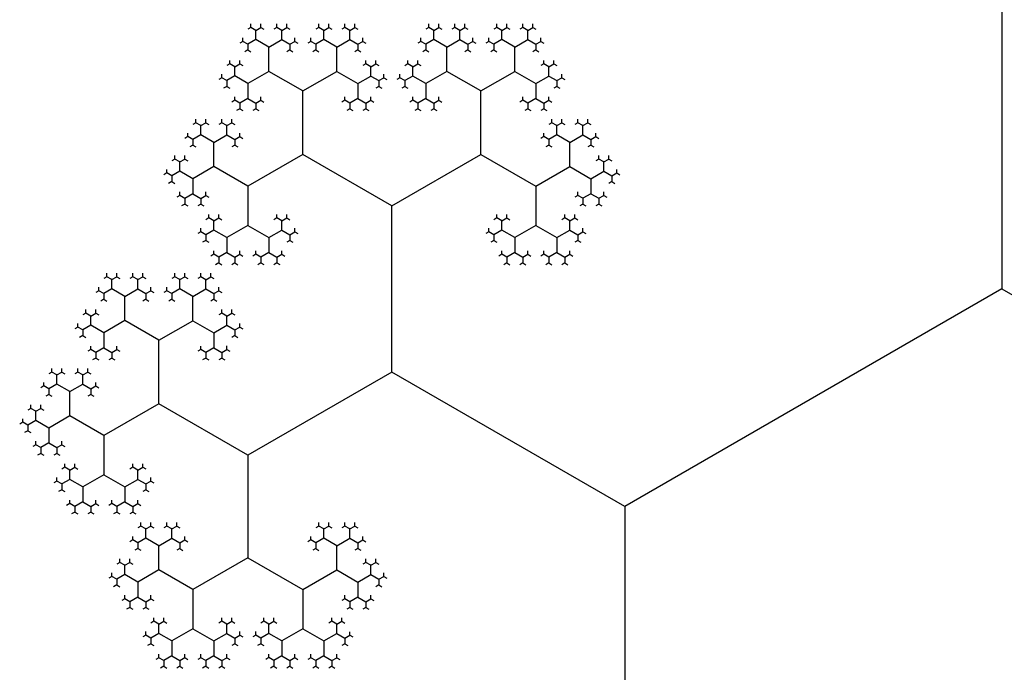
# Model space of a CAD drawing. Units: inches. Extents: x -2.53 to 2.53, y -2.27 to 2.12.
# Drawn here: x -2.06 to -1.73, y -0.75 to -0.53 of the extents above; entities that cross this region are included whole.
import ezdxf

# ---------------------------------------------------------------- set-up
doc = ezdxf.new("R2010")
doc.units = ezdxf.units.IN
doc.header["$MEASUREMENT"] = 0
doc.layers.add('layer1', color=7, linetype='Continuous')

# ---------------------------------------------------------------- blocks, each defined once
blk = doc.blocks.new('fractal_tree_1')
at = {"color": 0}
for p, q in [((0.36331, 2.11456), (0.36165, 2.11552)), ((0.36331, 2.11456), (0.36497, 2.11552)), ((0.37201, 2.11456), (0.37035, 2.11552)), ((0.37201, 2.11456), (0.37368, 2.11552)), ((0.3861, 2.11456), (0.38443, 2.11552)), ((0.3861, 2.11456), (0.38776, 2.11552)), ((0.3948, 2.11456), (0.39314, 2.11552)), ((0.3948, 2.11456), (0.39646, 2.11552)), ((0.42296, 2.11456), (0.4213, 2.11552)), ((0.42296, 2.11456), (0.42463, 2.11552)), ((0.43167, 2.11456), (0.43001, 2.11552)), ((0.43167, 2.11456), (0.43333, 2.11552)), ((0.44575, 2.11456), (0.44409, 2.11552)), ((0.44575, 2.11456), (0.44741, 2.11552)), ((0.45445, 2.11456), (0.45279, 2.11552)), ((0.45445, 2.11456), (0.45612, 2.11552)), ((0.36331, 2.11146), (0.36331, 2.11456)), ((0.37201, 2.11146), (0.37201, 2.11456)), ((0.3861, 2.11146), (0.3861, 2.11456)), ((0.3948, 2.11146), (0.3948, 2.11456)), ((0.42296, 2.11146), (0.42296, 2.11456)), ((0.43167, 2.11146), (0.43167, 2.11456)), ((0.44575, 2.11146), (0.44575, 2.11456)), ((0.45445, 2.11146), (0.45445, 2.11456)), ((0.36062, 2.1099), (0.35896, 2.11086)), ((0.36331, 2.11146), (0.36062, 2.1099)), ((0.36062, 2.1099), (0.36062, 2.10798)), ((0.36766, 2.10894), (0.36331, 2.11146)), ((0.36766, 2.10894), (0.37201, 2.11146)), ((0.36766, 2.10081), (0.36766, 2.10894)), ((0.37201, 2.11146), (0.3747, 2.1099)), ((0.3747, 2.1099), (0.37636, 2.11086)), ((0.3747, 2.1099), (0.3747, 2.10798)), ((0.38341, 2.1099), (0.38174, 2.11086)), ((0.3861, 2.11146), (0.38341, 2.1099)), ((0.38341, 2.1099), (0.38341, 2.10798)), ((0.39045, 2.10894), (0.3861, 2.11146)), ((0.39045, 2.10894), (0.3948, 2.11146)), ((0.39045, 2.10081), (0.39045, 2.10894)), ((0.3948, 2.11146), (0.39749, 2.1099)), ((0.39749, 2.1099), (0.39915, 2.11086)), ((0.39749, 2.1099), (0.39749, 2.10798)), ((0.42027, 2.1099), (0.41861, 2.11086)), ((0.42296, 2.11146), (0.42027, 2.1099)), ((0.42027, 2.1099), (0.42027, 2.10798)), ((0.42732, 2.10894), (0.42296, 2.11146)), ((0.42732, 2.10894), (0.43167, 2.11146)), ((0.42732, 2.10081), (0.42732, 2.10894)), ((0.43167, 2.11146), (0.43436, 2.1099)), ((0.43436, 2.1099), (0.43602, 2.11086)), ((0.43436, 2.1099), (0.43436, 2.10798)), ((0.44306, 2.1099), (0.4414, 2.11086)), ((0.44575, 2.11146), (0.44306, 2.1099)), ((0.44306, 2.1099), (0.44306, 2.10798)), ((0.4501, 2.10894), (0.44575, 2.11146)), ((0.4501, 2.10894), (0.45445, 2.11146)), ((0.4501, 2.10081), (0.4501, 2.10894)), ((0.45445, 2.11146), (0.45714, 2.1099)), ((0.45714, 2.1099), (0.45881, 2.11086)), ((0.45714, 2.1099), (0.45714, 2.10798)), ((0.35627, 2.10237), (0.35461, 2.10333)), ((0.35627, 2.10237), (0.35793, 2.10333)), ((0.35627, 2.09926), (0.35627, 2.10237)), ((0.40184, 2.10237), (0.40018, 2.10333)), ((0.40184, 2.10237), (0.4035, 2.10333)), ((0.40184, 2.09926), (0.40184, 2.10237)), ((0.41592, 2.10237), (0.41426, 2.10333)), ((0.41592, 2.10237), (0.41759, 2.10333)), ((0.41592, 2.09926), (0.41592, 2.10237)), ((0.4615, 2.10237), (0.45983, 2.10333)), ((0.4615, 2.10237), (0.46316, 2.10333)), ((0.4615, 2.09926), (0.4615, 2.10237)), ((0.35358, 2.09771), (0.35192, 2.09867)), ((0.35627, 2.09926), (0.35358, 2.09771)), ((0.36062, 2.09675), (0.35627, 2.09926)), ((0.36766, 2.10081), (0.36062, 2.09675)), ((0.37905, 2.09424), (0.36766, 2.10081)), ((0.37905, 2.09424), (0.39045, 2.10081)), ((0.39045, 2.10081), (0.39749, 2.09675)), ((0.39749, 2.09675), (0.40184, 2.09926)), ((0.40184, 2.09926), (0.40453, 2.09771)), ((0.40453, 2.09771), (0.40619, 2.09867)), ((0.41323, 2.09771), (0.41157, 2.09867)), ((0.41592, 2.09926), (0.41323, 2.09771)), ((0.42027, 2.09675), (0.41592, 2.09926)), ((0.42732, 2.10081), (0.42027, 2.09675)), ((0.43871, 2.09424), (0.42732, 2.10081)), ((0.43871, 2.09424), (0.4501, 2.10081)), ((0.4501, 2.10081), (0.45714, 2.09675)), ((0.45714, 2.09675), (0.4615, 2.09926)), ((0.4615, 2.09926), (0.46418, 2.09771)), ((0.46418, 2.09771), (0.46585, 2.09867)), ((0.35358, 2.09771), (0.35358, 2.09579)), ((0.36062, 2.09675), (0.36062, 2.09172)), ((0.39749, 2.09675), (0.39749, 2.09172)), ((0.40453, 2.09771), (0.40453, 2.09579)), ((0.41323, 2.09771), (0.41323, 2.09579)), ((0.42027, 2.09675), (0.42027, 2.09172)), ((0.45714, 2.09675), (0.45714, 2.09172)), ((0.46418, 2.09771), (0.46418, 2.09579)), ((0.37905, 2.07295), (0.37905, 2.09424)), ((0.43871, 2.07295), (0.43871, 2.09424)), ((0.35793, 2.09017), (0.35627, 2.09113)), ((0.36062, 2.09172), (0.35793, 2.09017)), ((0.35793, 2.09017), (0.35793, 2.08825)), ((0.36062, 2.09172), (0.36331, 2.09017)), ((0.36331, 2.09017), (0.36497, 2.09113)), ((0.36331, 2.09017), (0.36331, 2.08825)), ((0.3948, 2.09017), (0.39314, 2.09113)), ((0.39749, 2.09172), (0.3948, 2.09017)), ((0.3948, 2.09017), (0.3948, 2.08825)), ((0.39749, 2.09172), (0.40018, 2.09017)), ((0.40018, 2.09017), (0.40184, 2.09113)), ((0.40018, 2.09017), (0.40018, 2.08825)), ((0.41759, 2.09017), (0.41592, 2.09113)), ((0.42027, 2.09172), (0.41759, 2.09017)), ((0.41759, 2.09017), (0.41759, 2.08825)), ((0.42027, 2.09172), (0.42296, 2.09017)), ((0.42296, 2.09017), (0.42463, 2.09113)), ((0.42296, 2.09017), (0.42296, 2.08825)), ((0.45445, 2.09017), (0.45279, 2.09113)), ((0.45714, 2.09172), (0.45445, 2.09017)), ((0.45445, 2.09017), (0.45445, 2.08825)), ((0.45714, 2.09172), (0.45983, 2.09017)), ((0.45983, 2.09017), (0.4615, 2.09113)), ((0.45983, 2.09017), (0.45983, 2.08825)), ((0.34487, 2.08263), (0.34321, 2.08359)), ((0.34487, 2.08263), (0.34654, 2.08359)), ((0.34487, 2.07953), (0.34487, 2.08263)), ((0.35358, 2.08263), (0.35192, 2.08359)), ((0.35358, 2.08263), (0.35524, 2.08359)), ((0.35358, 2.07953), (0.35358, 2.08263)), ((0.46418, 2.08263), (0.46252, 2.08359)), ((0.46418, 2.08263), (0.46585, 2.08359)), ((0.46418, 2.07953), (0.46418, 2.08263)), ((0.47289, 2.08263), (0.47123, 2.08359)), ((0.47289, 2.08263), (0.47455, 2.08359)), ((0.47289, 2.07953), (0.47289, 2.08263)), ((0.34219, 2.07797), (0.34052, 2.07893)), ((0.34487, 2.07953), (0.34219, 2.07797)), ((0.34923, 2.07701), (0.34487, 2.07953)), ((0.34923, 2.07701), (0.35358, 2.07953)), ((0.35358, 2.07953), (0.35627, 2.07797)), ((0.35627, 2.07797), (0.35793, 2.07893)), ((0.4615, 2.07797), (0.45983, 2.07893)), ((0.46418, 2.07953), (0.4615, 2.07797)), ((0.46854, 2.07701), (0.46418, 2.07953)), ((0.46854, 2.07701), (0.47289, 2.07953)), ((0.47289, 2.07953), (0.47558, 2.07797)), ((0.47558, 2.07797), (0.47724, 2.07893)), ((0.34219, 2.07797), (0.34219, 2.07605)), ((0.34923, 2.06888), (0.34923, 2.07701)), ((0.35627, 2.07797), (0.35627, 2.07605)), ((0.4615, 2.07797), (0.4615, 2.07605)), ((0.46854, 2.06888), (0.46854, 2.07701)), ((0.47558, 2.07797), (0.47558, 2.07605)), ((0.37905, 2.07295), (0.36062, 2.06231)), ((0.40888, 2.05573), (0.37905, 2.07295)), ((0.40888, 2.05573), (0.43871, 2.07295)), ((0.43871, 2.07295), (0.45714, 2.06231)), ((0.33783, 2.07044), (0.33617, 2.0714)), ((0.33783, 2.07044), (0.3395, 2.0714)), ((0.33783, 2.06733), (0.33783, 2.07044)), ((0.34923, 2.06888), (0.34219, 2.06482)), ((0.36062, 2.06231), (0.34923, 2.06888)), ((0.45714, 2.06231), (0.46854, 2.06888)), ((0.46854, 2.06888), (0.47558, 2.06482)), ((0.47993, 2.07044), (0.47827, 2.0714)), ((0.47993, 2.07044), (0.48159, 2.0714)), ((0.47993, 2.06733), (0.47993, 2.07044)), ((0.33514, 2.06578), (0.33348, 2.06674)), ((0.33783, 2.06733), (0.33514, 2.06578)), ((0.33514, 2.06578), (0.33514, 2.06386)), ((0.34219, 2.06482), (0.33783, 2.06733)), ((0.47558, 2.06482), (0.47993, 2.06733)), ((0.47993, 2.06733), (0.48262, 2.06578)), ((0.48262, 2.06578), (0.48428, 2.06674)), ((0.48262, 2.06578), (0.48262, 2.06386)), ((0.34219, 2.06482), (0.34219, 2.05979)), ((0.36062, 2.06231), (0.36062, 2.04915)), ((0.45714, 2.06231), (0.45714, 2.04915)), ((0.47558, 2.06482), (0.47558, 2.05979)), ((0.3395, 2.05824), (0.33783, 2.0592)), ((0.34219, 2.05979), (0.3395, 2.05824)), ((0.34219, 2.05979), (0.34487, 2.05824)), ((0.34487, 2.05824), (0.34654, 2.0592)), ((0.47289, 2.05824), (0.47123, 2.0592)), ((0.47558, 2.05979), (0.47289, 2.05824)), ((0.47558, 2.05979), (0.47827, 2.05824)), ((0.47827, 2.05824), (0.47993, 2.0592)), ((0.3395, 2.05824), (0.3395, 2.05632)), ((0.34487, 2.05824), (0.34487, 2.05632)), ((0.40888, 2), (0.40888, 2.05573)), ((0.47289, 2.05824), (0.47289, 2.05632)), ((0.47827, 2.05824), (0.47827, 2.05632)), ((0.34923, 2.0507), (0.34756, 2.05166)), ((0.34923, 2.0507), (0.35089, 2.05166)), ((0.34923, 2.0476), (0.34923, 2.0507)), ((0.36062, 2.04915), (0.35358, 2.04508)), ((0.36062, 2.04915), (0.36766, 2.04508)), ((0.37201, 2.0507), (0.37035, 2.05166)), ((0.37201, 2.0507), (0.37368, 2.05166)), ((0.37201, 2.0476), (0.37201, 2.0507)), ((0.44575, 2.0507), (0.44409, 2.05166)), ((0.44575, 2.0507), (0.44741, 2.05166)), ((0.44575, 2.0476), (0.44575, 2.0507)), ((0.45714, 2.04915), (0.4501, 2.04508)), ((0.45714, 2.04915), (0.46418, 2.04508)), ((0.46854, 2.0507), (0.46687, 2.05166)), ((0.46854, 2.0507), (0.4702, 2.05166)), ((0.46854, 2.0476), (0.46854, 2.0507)), ((0.34654, 2.04604), (0.34487, 2.047)), ((0.34923, 2.0476), (0.34654, 2.04604)), ((0.34654, 2.04604), (0.34654, 2.04413)), ((0.35358, 2.04508), (0.34923, 2.0476)), ((0.36766, 2.04508), (0.37201, 2.0476)), ((0.37201, 2.0476), (0.3747, 2.04604)), ((0.3747, 2.04604), (0.37636, 2.047)), ((0.3747, 2.04604), (0.3747, 2.04413)), ((0.44306, 2.04604), (0.4414, 2.047)), ((0.44575, 2.0476), (0.44306, 2.04604)), ((0.44306, 2.04604), (0.44306, 2.04413)), ((0.4501, 2.04508), (0.44575, 2.0476)), ((0.46418, 2.04508), (0.46854, 2.0476)), ((0.46854, 2.0476), (0.47123, 2.04604)), ((0.47123, 2.04604), (0.47289, 2.047)), ((0.47123, 2.04604), (0.47123, 2.04413)), ((0.35358, 2.04508), (0.35358, 2.04006)), ((0.36766, 2.04508), (0.36766, 2.04006)), ((0.4501, 2.04508), (0.4501, 2.04006)), ((0.46418, 2.04508), (0.46418, 2.04006)), ((0.35089, 2.03851), (0.34923, 2.03947)), ((0.35358, 2.04006), (0.35089, 2.03851)), ((0.35358, 2.04006), (0.35627, 2.03851)), ((0.35627, 2.03851), (0.35793, 2.03947)), ((0.36497, 2.03851), (0.36331, 2.03947)), ((0.36766, 2.04006), (0.36497, 2.03851)), ((0.36766, 2.04006), (0.37035, 2.03851)), ((0.37035, 2.03851), (0.37201, 2.03947)), ((0.44741, 2.03851), (0.44575, 2.03947)), ((0.4501, 2.04006), (0.44741, 2.03851)), ((0.4501, 2.04006), (0.45279, 2.03851)), ((0.45279, 2.03851), (0.45445, 2.03947)), ((0.4615, 2.03851), (0.45983, 2.03947)), ((0.46418, 2.04006), (0.4615, 2.03851)), ((0.46418, 2.04006), (0.46687, 2.03851)), ((0.46687, 2.03851), (0.46854, 2.03947)), ((0.35089, 2.03851), (0.35089, 2.03659)), ((0.35627, 2.03851), (0.35627, 2.03659)), ((0.36497, 2.03851), (0.36497, 2.03659)), ((0.37035, 2.03851), (0.37035, 2.03659)), ((0.44741, 2.03851), (0.44741, 2.03659)), ((0.45279, 2.03851), (0.45279, 2.03659)), ((0.4615, 2.03851), (0.4615, 2.03659)), ((0.46687, 2.03851), (0.46687, 2.03659)), ((0.47123, 2.03097), (0.46956, 2.03193)), ((0.47123, 2.03097), (0.47289, 2.03193)), ((0.47123, 2.02786), (0.47123, 2.03097)), ((0.47993, 2.03097), (0.47827, 2.03193)), ((0.47993, 2.03097), (0.48159, 2.03193)), ((0.47993, 2.02786), (0.47993, 2.03097)), ((0.49401, 2.03097), (0.49235, 2.03193)), ((0.49401, 2.03097), (0.49567, 2.03193)), ((0.49401, 2.02786), (0.49401, 2.03097)), ((0.50272, 2.03097), (0.50105, 2.03193)), ((0.50272, 2.03097), (0.50438, 2.03193)), ((0.50272, 2.02786), (0.50272, 2.03097)), ((0.46854, 2.02631), (0.46687, 2.02727)), ((0.47123, 2.02786), (0.46854, 2.02631)), ((0.46854, 2.02631), (0.46854, 2.02439)), ((0.47558, 2.02535), (0.47123, 2.02786)), ((0.47558, 2.02535), (0.47993, 2.02786)), ((0.47993, 2.02786), (0.48262, 2.02631)), ((0.48262, 2.02631), (0.48428, 2.02727)), ((0.48262, 2.02631), (0.48262, 2.02439)), ((0.49132, 2.02631), (0.48966, 2.02727)), ((0.49401, 2.02786), (0.49132, 2.02631)), ((0.49132, 2.02631), (0.49132, 2.02439)), ((0.49836, 2.02535), (0.49401, 2.02786)), ((0.49836, 2.02535), (0.50272, 2.02786)), ((0.50272, 2.02786), (0.50541, 2.02631)), ((0.50541, 2.02631), (0.50707, 2.02727)), ((0.50541, 2.02631), (0.50541, 2.02439)), ((0.47558, 2.01722), (0.47558, 2.02535)), ((0.49836, 2.01722), (0.49836, 2.02535)), ((0.46418, 2.01877), (0.46252, 2.01973)), ((0.46418, 2.01877), (0.46585, 2.01973)), ((0.50976, 2.01877), (0.5081, 2.01973)), ((0.50976, 2.01877), (0.51142, 2.01973)), ((0.46418, 2.01567), (0.46418, 2.01877)), ((0.47558, 2.01722), (0.46854, 2.01316)), ((0.48697, 2.01064), (0.47558, 2.01722)), ((0.48697, 2.01064), (0.49836, 2.01722)), ((0.49836, 2.01722), (0.50541, 2.01316)), ((0.50976, 2.01567), (0.50976, 2.01877)), ((0.4615, 2.01412), (0.45983, 2.01507)), ((0.46418, 2.01567), (0.4615, 2.01412)), ((0.4615, 2.01412), (0.4615, 2.0122)), ((0.46854, 2.01316), (0.46418, 2.01567)), ((0.46854, 2.01316), (0.46854, 2.00813)), ((0.50541, 2.01316), (0.50976, 2.01567)), ((0.50541, 2.01316), (0.50541, 2.00813)), ((0.50976, 2.01567), (0.51245, 2.01412)), ((0.51245, 2.01412), (0.51411, 2.01507)), ((0.51245, 2.01412), (0.51245, 2.0122)), ((0.48697, 1.98936), (0.48697, 2.01064)), ((0.46585, 2.00658), (0.46418, 2.00754)), ((0.46854, 2.00813), (0.46585, 2.00658)), ((0.46585, 2.00658), (0.46585, 2.00466)), ((0.46854, 2.00813), (0.47123, 2.00658)), ((0.47123, 2.00658), (0.47289, 2.00754)), ((0.47123, 2.00658), (0.47123, 2.00466)), ((0.50272, 2.00658), (0.50105, 2.00754)), ((0.50541, 2.00813), (0.50272, 2.00658)), ((0.50272, 2.00658), (0.50272, 2.00466)), ((0.50541, 2.00813), (0.5081, 2.00658)), ((0.5081, 2.00658), (0.50976, 2.00754)), ((0.5081, 2.00658), (0.5081, 2.00466)), ((0.33079, 1.95492), (0.2527, 2)), ((0.33079, 1.95492), (0.40888, 2)), ((0.40888, 2), (0.45714, 1.97214)), ((0.51245, 1.99904), (0.51078, 2)), ((0.51245, 1.99904), (0.51411, 2)), ((0.52115, 1.99904), (0.51949, 2)), ((0.52115, 1.99904), (0.52281, 2)), ((0.51245, 1.99593), (0.51245, 1.99904)), ((0.52115, 1.99593), (0.52115, 1.99904)), ((0.50976, 1.99438), (0.5081, 1.99534)), ((0.51245, 1.99593), (0.50976, 1.99438)), ((0.50976, 1.99438), (0.50976, 1.99246)), ((0.5168, 1.99342), (0.51245, 1.99593)), ((0.5168, 1.99342), (0.52115, 1.99593)), ((0.5168, 1.98529), (0.5168, 1.99342)), ((0.52115, 1.99593), (0.52384, 1.99438)), ((0.52384, 1.99438), (0.5255, 1.99534)), ((0.52384, 1.99438), (0.52384, 1.99246)), ((0.45714, 1.97214), (0.48697, 1.98936)), ((0.48697, 1.98936), (0.50541, 1.97871)), ((0.52819, 1.98684), (0.52653, 1.9878)), ((0.52819, 1.98684), (0.52985, 1.9878)), ((0.52819, 1.98374), (0.52819, 1.98684)), ((0.50541, 1.97871), (0.5168, 1.98529)), ((0.5168, 1.98529), (0.52384, 1.98123)), ((0.52384, 1.98123), (0.52819, 1.98374)), ((0.52819, 1.98374), (0.53088, 1.98219)), ((0.53088, 1.98219), (0.53254, 1.98315)), ((0.52384, 1.98123), (0.52384, 1.9762)), ((0.53088, 1.98219), (0.53088, 1.98027)), ((0.50541, 1.97871), (0.50541, 1.96556)), ((0.52115, 1.97465), (0.51949, 1.97561)), ((0.52384, 1.9762), (0.52115, 1.97465)), ((0.52115, 1.97465), (0.52115, 1.97273)), ((0.52384, 1.9762), (0.52653, 1.97465)), ((0.52653, 1.97465), (0.52819, 1.97561)), ((0.52653, 1.97465), (0.52653, 1.97273)), ((0.45714, 1.97214), (0.45714, 1.93769)), ((0.49401, 1.96711), (0.49235, 1.96807)), ((0.49401, 1.96711), (0.49567, 1.96807)), ((0.49401, 1.96401), (0.49401, 1.96711)), ((0.5168, 1.96711), (0.51514, 1.96807)), ((0.5168, 1.96711), (0.51846, 1.96807)), ((0.5168, 1.96401), (0.5168, 1.96711)), ((0.49132, 1.96245), (0.48966, 1.96341)), ((0.49401, 1.96401), (0.49132, 1.96245)), ((0.49836, 1.96149), (0.49401, 1.96401)), ((0.50541, 1.96556), (0.49836, 1.96149)), ((0.50541, 1.96556), (0.51245, 1.96149)), ((0.51245, 1.96149), (0.5168, 1.96401)), ((0.5168, 1.96401), (0.51949, 1.96245)), ((0.51949, 1.96245), (0.52115, 1.96341)), ((0.49132, 1.96245), (0.49132, 1.96053)), ((0.49836, 1.96149), (0.49836, 1.95647)), ((0.51245, 1.96149), (0.51245, 1.95647)), ((0.51949, 1.96245), (0.51949, 1.96053)), ((0.33079, 1.80902), (0.33079, 1.95492)), ((0.49567, 1.95492), (0.49401, 1.95587)), ((0.49836, 1.95647), (0.49567, 1.95492)), ((0.49567, 1.95492), (0.49567, 1.953)), ((0.49836, 1.95647), (0.50105, 1.95492)), ((0.50105, 1.95492), (0.50272, 1.95587)), ((0.50105, 1.95492), (0.50105, 1.953)), ((0.50976, 1.95492), (0.5081, 1.95587)), ((0.51245, 1.95647), (0.50976, 1.95492)), ((0.50976, 1.95492), (0.50976, 1.953)), ((0.51245, 1.95647), (0.51514, 1.95492)), ((0.51514, 1.95492), (0.5168, 1.95587)), ((0.51514, 1.95492), (0.51514, 1.953)), ((0.42296, 1.94738), (0.4213, 1.94834)), ((0.42296, 1.94738), (0.42463, 1.94834)), ((0.42296, 1.94427), (0.42296, 1.94738)), ((0.43167, 1.94738), (0.43001, 1.94834)), ((0.43167, 1.94738), (0.43333, 1.94834)), ((0.43167, 1.94427), (0.43167, 1.94738)), ((0.48262, 1.94738), (0.48096, 1.94834)), ((0.48262, 1.94738), (0.48428, 1.94834)), ((0.48262, 1.94427), (0.48262, 1.94738)), ((0.49132, 1.94738), (0.48966, 1.94834)), ((0.49132, 1.94738), (0.49299, 1.94834)), ((0.49132, 1.94427), (0.49132, 1.94738)), ((0.42027, 1.94272), (0.41861, 1.94368)), ((0.42296, 1.94427), (0.42027, 1.94272)), ((0.42732, 1.94176), (0.42296, 1.94427)), ((0.42732, 1.94176), (0.43167, 1.94427)), ((0.43167, 1.94427), (0.43436, 1.94272)), ((0.43436, 1.94272), (0.43602, 1.94368)), ((0.47993, 1.94272), (0.47827, 1.94368)), ((0.48262, 1.94427), (0.47993, 1.94272)), ((0.48697, 1.94176), (0.48262, 1.94427)), ((0.48697, 1.94176), (0.49132, 1.94427)), ((0.49132, 1.94427), (0.49401, 1.94272)), ((0.49401, 1.94272), (0.49567, 1.94368)), ((0.42027, 1.94272), (0.42027, 1.9408)), ((0.42732, 1.93363), (0.42732, 1.94176)), ((0.43436, 1.94272), (0.43436, 1.9408)), ((0.47993, 1.94272), (0.47993, 1.9408)), ((0.48697, 1.93363), (0.48697, 1.94176)), ((0.49401, 1.94272), (0.49401, 1.9408)), ((0.45714, 1.93769), (0.43871, 1.92705)), ((0.45714, 1.93769), (0.47558, 1.92705)), ((0.41592, 1.93518), (0.41426, 1.93614)), ((0.41592, 1.93518), (0.41759, 1.93614)), ((0.41592, 1.93208), (0.41592, 1.93518)), ((0.42732, 1.93363), (0.42027, 1.92956)), ((0.43871, 1.92705), (0.42732, 1.93363)), ((0.47558, 1.92705), (0.48697, 1.93363)), ((0.48697, 1.93363), (0.49401, 1.92956)), ((0.49836, 1.93518), (0.4967, 1.93614)), ((0.49836, 1.93518), (0.50003, 1.93614)), ((0.49836, 1.93208), (0.49836, 1.93518)), ((0.41323, 1.93052), (0.41157, 1.93148)), ((0.41592, 1.93208), (0.41323, 1.93052)), ((0.41323, 1.93052), (0.41323, 1.9286)), ((0.42027, 1.92956), (0.41592, 1.93208)), ((0.49401, 1.92956), (0.49836, 1.93208)), ((0.49836, 1.93208), (0.50105, 1.93052)), ((0.50105, 1.93052), (0.50272, 1.93148)), ((0.50105, 1.93052), (0.50105, 1.9286)), ((0.42027, 1.92956), (0.42027, 1.92454)), ((0.43871, 1.92705), (0.43871, 1.9139)), ((0.47558, 1.92705), (0.47558, 1.9139)), ((0.49401, 1.92956), (0.49401, 1.92454)), ((0.41759, 1.92299), (0.41592, 1.92395)), ((0.42027, 1.92454), (0.41759, 1.92299)), ((0.42027, 1.92454), (0.42296, 1.92299)), ((0.42296, 1.92299), (0.42463, 1.92395)), ((0.49132, 1.92299), (0.48966, 1.92395)), ((0.49401, 1.92454), (0.49132, 1.92299)), ((0.49401, 1.92454), (0.4967, 1.92299)), ((0.4967, 1.92299), (0.49836, 1.92395)), ((0.41759, 1.92299), (0.41759, 1.92107)), ((0.42296, 1.92299), (0.42296, 1.92107)), ((0.49132, 1.92299), (0.49132, 1.92107)), ((0.4967, 1.92299), (0.4967, 1.92107)), ((0.42732, 1.91545), (0.42565, 1.91641)), ((0.42732, 1.91545), (0.42898, 1.91641)), ((0.42732, 1.91234), (0.42732, 1.91545)), ((0.43871, 1.9139), (0.43167, 1.90983)), ((0.43871, 1.9139), (0.44575, 1.90983)), ((0.4501, 1.91545), (0.44844, 1.91641)), ((0.4501, 1.91545), (0.45176, 1.91641)), ((0.4501, 1.91234), (0.4501, 1.91545)), ((0.46418, 1.91545), (0.46252, 1.91641)), ((0.46418, 1.91545), (0.46585, 1.91641)), ((0.46418, 1.91234), (0.46418, 1.91545)), ((0.47558, 1.9139), (0.46854, 1.90983)), ((0.47558, 1.9139), (0.48262, 1.90983)), ((0.48697, 1.91545), (0.48531, 1.91641)), ((0.48697, 1.91545), (0.48863, 1.91641)), ((0.48697, 1.91234), (0.48697, 1.91545)), ((0.42463, 1.91079), (0.42296, 1.91175)), ((0.42732, 1.91234), (0.42463, 1.91079)), ((0.42463, 1.91079), (0.42463, 1.90887)), ((0.43167, 1.90983), (0.42732, 1.91234)), ((0.44575, 1.90983), (0.4501, 1.91234)), ((0.4501, 1.91234), (0.45279, 1.91079)), ((0.45279, 1.91079), (0.45445, 1.91175)), ((0.45279, 1.91079), (0.45279, 1.90887)), ((0.4615, 1.91079), (0.45983, 1.91175)), ((0.46418, 1.91234), (0.4615, 1.91079)), ((0.4615, 1.91079), (0.4615, 1.90887)), ((0.46854, 1.90983), (0.46418, 1.91234)), ((0.48262, 1.90983), (0.48697, 1.91234)), ((0.48697, 1.91234), (0.48966, 1.91079)), ((0.48966, 1.91079), (0.49132, 1.91175)), ((0.48966, 1.91079), (0.48966, 1.90887)), ((0.43167, 1.90983), (0.43167, 1.90481)), ((0.44575, 1.90983), (0.44575, 1.90481)), ((0.46854, 1.90983), (0.46854, 1.90481)), ((0.48262, 1.90983), (0.48262, 1.90481)), ((0.42898, 1.90325), (0.42732, 1.90421)), ((0.43167, 1.90481), (0.42898, 1.90325)), ((0.43167, 1.90481), (0.43436, 1.90325)), ((0.43436, 1.90325), (0.43602, 1.90421)), ((0.44306, 1.90325), (0.4414, 1.90421)), ((0.44575, 1.90481), (0.44306, 1.90325)), ((0.44575, 1.90481), (0.44844, 1.90325)), ((0.44844, 1.90325), (0.4501, 1.90421)), ((0.46585, 1.90325), (0.46418, 1.90421)), ((0.46854, 1.90481), (0.46585, 1.90325)), ((0.46854, 1.90481), (0.47123, 1.90325)), ((0.47123, 1.90325), (0.47289, 1.90421)), ((0.47993, 1.90325), (0.47827, 1.90421)), ((0.48262, 1.90481), (0.47993, 1.90325)), ((0.48262, 1.90481), (0.48531, 1.90325)), ((0.48531, 1.90325), (0.48697, 1.90421)), ((0.42898, 1.90325), (0.42898, 1.90133)), ((0.43436, 1.90325), (0.43436, 1.90133)), ((0.44306, 1.90325), (0.44306, 1.90133)), ((0.44844, 1.90325), (0.44844, 1.90133)), ((0.46585, 1.90325), (0.46585, 1.90133)), ((0.47123, 1.90325), (0.47123, 1.90133)), ((0.47993, 1.90325), (0.47993, 1.90133)), ((0.48531, 1.90325), (0.48531, 1.90133)), ((0.33079, 1.80902), (0.20444, 1.73607)), ((0.53523, 1.69098), (0.33079, 1.80902))]:
    blk.add_line(p, q, dxfattribs=at)
at = {"layer": 'layer1', "color": 0}
for p, q in [((0.36165, 2.11552), (0.36062, 2.11493)), ((0.36165, 2.11552), (0.36165, 2.11671)), ((0.36497, 2.11552), (0.36497, 2.11671)), ((0.36497, 2.11552), (0.366, 2.11493)), ((0.37035, 2.11552), (0.36932, 2.11493)), ((0.37035, 2.11552), (0.37035, 2.11671)), ((0.37368, 2.11552), (0.37368, 2.11671)), ((0.37368, 2.11552), (0.3747, 2.11493)), ((0.38443, 2.11552), (0.38341, 2.11493)), ((0.38443, 2.11552), (0.38443, 2.11671)), ((0.38776, 2.11552), (0.38776, 2.11671)), ((0.38776, 2.11552), (0.38879, 2.11493)), ((0.39314, 2.11552), (0.39211, 2.11493)), ((0.39314, 2.11552), (0.39314, 2.11671)), ((0.39646, 2.11552), (0.39646, 2.11671)), ((0.39646, 2.11552), (0.39749, 2.11493)), ((0.4213, 2.11552), (0.42027, 2.11493)), ((0.4213, 2.11552), (0.4213, 2.11671)), ((0.42463, 2.11552), (0.42463, 2.11671)), ((0.42463, 2.11552), (0.42565, 2.11493)), ((0.43001, 2.11552), (0.42898, 2.11493)), ((0.43001, 2.11552), (0.43001, 2.11671)), ((0.43333, 2.11552), (0.43333, 2.11671)), ((0.43333, 2.11552), (0.43436, 2.11493)), ((0.44409, 2.11552), (0.44306, 2.11493)), ((0.44409, 2.11552), (0.44409, 2.11671)), ((0.44741, 2.11552), (0.44741, 2.11671)), ((0.44741, 2.11552), (0.44844, 2.11493)), ((0.45279, 2.11552), (0.45176, 2.11493)), ((0.45279, 2.11552), (0.45279, 2.11671)), ((0.45612, 2.11552), (0.45612, 2.11671)), ((0.45612, 2.11552), (0.45714, 2.11493)), ((0.35896, 2.11086), (0.35896, 2.11205)), ((0.37636, 2.11086), (0.37636, 2.11205)), ((0.38174, 2.11086), (0.38174, 2.11205)), ((0.39915, 2.11086), (0.39915, 2.11205)), ((0.41861, 2.11086), (0.41861, 2.11205)), ((0.43602, 2.11086), (0.43602, 2.11205)), ((0.4414, 2.11086), (0.4414, 2.11205)), ((0.45881, 2.11086), (0.45881, 2.11205)), ((0.35896, 2.11086), (0.35793, 2.11027)), ((0.37636, 2.11086), (0.37739, 2.11027)), ((0.38174, 2.11086), (0.38072, 2.11027)), ((0.39915, 2.11086), (0.40018, 2.11027)), ((0.41861, 2.11086), (0.41759, 2.11027)), ((0.43602, 2.11086), (0.43705, 2.11027)), ((0.4414, 2.11086), (0.44037, 2.11027)), ((0.45881, 2.11086), (0.45983, 2.11027)), ((0.36062, 2.10798), (0.35959, 2.10739)), ((0.36062, 2.10798), (0.36165, 2.10739)), ((0.3747, 2.10798), (0.37368, 2.10739)), ((0.3747, 2.10798), (0.37573, 2.10739)), ((0.38341, 2.10798), (0.38238, 2.10739)), ((0.38341, 2.10798), (0.38443, 2.10739)), ((0.39749, 2.10798), (0.39646, 2.10739)), ((0.39749, 2.10798), (0.39852, 2.10739)), ((0.42027, 2.10798), (0.41925, 2.10739)), ((0.42027, 2.10798), (0.4213, 2.10739)), ((0.43436, 2.10798), (0.43333, 2.10739)), ((0.43436, 2.10798), (0.43538, 2.10739)), ((0.44306, 2.10798), (0.44203, 2.10739)), ((0.44306, 2.10798), (0.44409, 2.10739)), ((0.45714, 2.10798), (0.45612, 2.10739)), ((0.45714, 2.10798), (0.45817, 2.10739)), ((0.35461, 2.10333), (0.35358, 2.10273)), ((0.35461, 2.10333), (0.35461, 2.10451)), ((0.35793, 2.10333), (0.35793, 2.10451)), ((0.35793, 2.10333), (0.35896, 2.10273)), ((0.40018, 2.10333), (0.39915, 2.10273)), ((0.40018, 2.10333), (0.40018, 2.10451)), ((0.4035, 2.10333), (0.4035, 2.10451)), ((0.4035, 2.10333), (0.40453, 2.10273)), ((0.41426, 2.10333), (0.41323, 2.10273)), ((0.41426, 2.10333), (0.41426, 2.10451)), ((0.41759, 2.10333), (0.41759, 2.10451)), ((0.41759, 2.10333), (0.41861, 2.10273)), ((0.45983, 2.10333), (0.45881, 2.10273)), ((0.45983, 2.10333), (0.45983, 2.10451)), ((0.46316, 2.10333), (0.46316, 2.10451)), ((0.46316, 2.10333), (0.46418, 2.10273)), ((0.35192, 2.09867), (0.35089, 2.09807)), ((0.35192, 2.09867), (0.35192, 2.09985)), ((0.40619, 2.09867), (0.40619, 2.09985)), ((0.40619, 2.09867), (0.40722, 2.09807)), ((0.41157, 2.09867), (0.41054, 2.09807)), ((0.41157, 2.09867), (0.41157, 2.09985)), ((0.46585, 2.09867), (0.46585, 2.09985)), ((0.46585, 2.09867), (0.46687, 2.09807)), ((0.35358, 2.09579), (0.35255, 2.09519)), ((0.35358, 2.09579), (0.35461, 2.09519)), ((0.40453, 2.09579), (0.4035, 2.09519)), ((0.40453, 2.09579), (0.40556, 2.09519)), ((0.41323, 2.09579), (0.41221, 2.09519)), ((0.41323, 2.09579), (0.41426, 2.09519)), ((0.46418, 2.09579), (0.46316, 2.09519)), ((0.46418, 2.09579), (0.46521, 2.09519)), ((0.35627, 2.09113), (0.35627, 2.09232)), ((0.36497, 2.09113), (0.36497, 2.09232)), ((0.39314, 2.09113), (0.39314, 2.09232)), ((0.40184, 2.09113), (0.40184, 2.09232)), ((0.41592, 2.09113), (0.41592, 2.09232)), ((0.42463, 2.09113), (0.42463, 2.09232)), ((0.45279, 2.09113), (0.45279, 2.09232)), ((0.4615, 2.09113), (0.4615, 2.09232)), ((0.35627, 2.09113), (0.35524, 2.09054)), ((0.36497, 2.09113), (0.366, 2.09054)), ((0.39314, 2.09113), (0.39211, 2.09054)), ((0.40184, 2.09113), (0.40287, 2.09054)), ((0.41592, 2.09113), (0.4149, 2.09054)), ((0.42463, 2.09113), (0.42565, 2.09054)), ((0.45279, 2.09113), (0.45176, 2.09054)), ((0.4615, 2.09113), (0.46252, 2.09054)), ((0.35793, 2.08825), (0.3569, 2.08766)), ((0.35793, 2.08825), (0.35896, 2.08766)), ((0.36331, 2.08825), (0.36228, 2.08766)), ((0.36331, 2.08825), (0.36434, 2.08766)), ((0.3948, 2.08825), (0.39377, 2.08766)), ((0.3948, 2.08825), (0.39583, 2.08766)), ((0.40018, 2.08825), (0.39915, 2.08766)), ((0.40018, 2.08825), (0.40121, 2.08766)), ((0.41759, 2.08825), (0.41656, 2.08766)), ((0.41759, 2.08825), (0.41861, 2.08766)), ((0.42296, 2.08825), (0.42194, 2.08766)), ((0.42296, 2.08825), (0.42399, 2.08766)), ((0.45445, 2.08825), (0.45343, 2.08766)), ((0.45445, 2.08825), (0.45548, 2.08766)), ((0.45983, 2.08825), (0.45881, 2.08766)), ((0.45983, 2.08825), (0.46086, 2.08766)), ((0.34321, 2.08359), (0.34219, 2.083)), ((0.34321, 2.08359), (0.34321, 2.08478)), ((0.34654, 2.08359), (0.34654, 2.08478)), ((0.34654, 2.08359), (0.34756, 2.083)), ((0.35192, 2.08359), (0.35089, 2.083)), ((0.35192, 2.08359), (0.35192, 2.08478)), ((0.35524, 2.08359), (0.35524, 2.08478)), ((0.35524, 2.08359), (0.35627, 2.083)), ((0.46252, 2.08359), (0.4615, 2.083)), ((0.46252, 2.08359), (0.46252, 2.08478)), ((0.46585, 2.08359), (0.46585, 2.08478)), ((0.46585, 2.08359), (0.46687, 2.083)), ((0.47123, 2.08359), (0.4702, 2.083)), ((0.47123, 2.08359), (0.47123, 2.08478)), ((0.47455, 2.08359), (0.47455, 2.08478)), ((0.47455, 2.08359), (0.47558, 2.083)), ((0.34052, 2.07893), (0.3395, 2.07834)), ((0.34052, 2.07893), (0.34052, 2.08012)), ((0.35793, 2.07893), (0.35793, 2.08012)), ((0.35793, 2.07893), (0.35896, 2.07834)), ((0.45983, 2.07893), (0.45881, 2.07834)), ((0.45983, 2.07893), (0.45983, 2.08012)), ((0.47724, 2.07893), (0.47724, 2.08012)), ((0.47724, 2.07893), (0.47827, 2.07834)), ((0.34219, 2.07605), (0.34116, 2.07546)), ((0.34219, 2.07605), (0.34321, 2.07546)), ((0.35627, 2.07605), (0.35524, 2.07546)), ((0.35627, 2.07605), (0.3573, 2.07546)), ((0.4615, 2.07605), (0.46047, 2.07546)), ((0.4615, 2.07605), (0.46252, 2.07546)), ((0.47558, 2.07605), (0.47455, 2.07546)), ((0.47558, 2.07605), (0.47661, 2.07546)), ((0.33617, 2.0714), (0.33617, 2.07258)), ((0.3395, 2.0714), (0.3395, 2.07258)), ((0.47827, 2.0714), (0.47827, 2.07258)), ((0.48159, 2.0714), (0.48159, 2.07258)), ((0.33617, 2.0714), (0.33514, 2.0708)), ((0.3395, 2.0714), (0.34052, 2.0708)), ((0.47827, 2.0714), (0.47724, 2.0708)), ((0.48159, 2.0714), (0.48262, 2.0708)), ((0.33348, 2.06674), (0.33245, 2.06614)), ((0.33348, 2.06674), (0.33348, 2.06792)), ((0.48428, 2.06674), (0.48428, 2.06792)), ((0.48428, 2.06674), (0.48531, 2.06614)), ((0.33514, 2.06386), (0.33412, 2.06327)), ((0.33514, 2.06386), (0.33617, 2.06327)), ((0.48262, 2.06386), (0.48159, 2.06327)), ((0.48262, 2.06386), (0.48365, 2.06327)), ((0.33783, 2.0592), (0.33681, 2.05861)), ((0.33783, 2.0592), (0.33783, 2.06039)), ((0.34654, 2.0592), (0.34654, 2.06039)), ((0.34654, 2.0592), (0.34756, 2.05861)), ((0.47123, 2.0592), (0.4702, 2.05861)), ((0.47123, 2.0592), (0.47123, 2.06039)), ((0.47993, 2.0592), (0.47993, 2.06039)), ((0.47993, 2.0592), (0.48096, 2.05861)), ((0.3395, 2.05632), (0.33847, 2.05573)), ((0.3395, 2.05632), (0.34052, 2.05573)), ((0.34487, 2.05632), (0.34385, 2.05573)), ((0.34487, 2.05632), (0.3459, 2.05573)), ((0.47289, 2.05632), (0.47186, 2.05573)), ((0.47289, 2.05632), (0.47392, 2.05573)), ((0.47827, 2.05632), (0.47724, 2.05573)), ((0.47827, 2.05632), (0.47929, 2.05573)), ((0.34756, 2.05166), (0.34756, 2.05285)), ((0.35089, 2.05166), (0.35089, 2.05285)), ((0.37035, 2.05166), (0.37035, 2.05285)), ((0.37368, 2.05166), (0.37368, 2.05285)), ((0.44409, 2.05166), (0.44409, 2.05285)), ((0.44741, 2.05166), (0.44741, 2.05285)), ((0.46687, 2.05166), (0.46687, 2.05285)), ((0.4702, 2.05166), (0.4702, 2.05285)), ((0.34756, 2.05166), (0.34654, 2.05107)), ((0.35089, 2.05166), (0.35192, 2.05107)), ((0.37035, 2.05166), (0.36932, 2.05107)), ((0.37368, 2.05166), (0.3747, 2.05107)), ((0.44409, 2.05166), (0.44306, 2.05107)), ((0.44741, 2.05166), (0.44844, 2.05107)), ((0.46687, 2.05166), (0.46585, 2.05107)), ((0.4702, 2.05166), (0.47123, 2.05107)), ((0.34487, 2.047), (0.34385, 2.04641)), ((0.34487, 2.047), (0.34487, 2.04819)), ((0.37636, 2.047), (0.37636, 2.04819)), ((0.37636, 2.047), (0.37739, 2.04641)), ((0.4414, 2.047), (0.44037, 2.04641)), ((0.4414, 2.047), (0.4414, 2.04819)), ((0.47289, 2.047), (0.47289, 2.04819)), ((0.47289, 2.047), (0.47392, 2.04641)), ((0.34654, 2.04413), (0.34551, 2.04353)), ((0.34654, 2.04413), (0.34756, 2.04353)), ((0.3747, 2.04413), (0.37368, 2.04353)), ((0.3747, 2.04413), (0.37573, 2.04353)), ((0.44306, 2.04413), (0.44203, 2.04353)), ((0.44306, 2.04413), (0.44409, 2.04353)), ((0.47123, 2.04413), (0.4702, 2.04353)), ((0.47123, 2.04413), (0.47225, 2.04353)), ((0.34923, 2.03947), (0.3482, 2.03887)), ((0.34923, 2.03947), (0.34923, 2.04065)), ((0.35793, 2.03947), (0.35793, 2.04065)), ((0.35793, 2.03947), (0.35896, 2.03887)), ((0.36331, 2.03947), (0.36228, 2.03887)), ((0.36331, 2.03947), (0.36331, 2.04065)), ((0.37201, 2.03947), (0.37201, 2.04065)), ((0.37201, 2.03947), (0.37304, 2.03887)), ((0.44575, 2.03947), (0.44472, 2.03887)), ((0.44575, 2.03947), (0.44575, 2.04065)), ((0.45445, 2.03947), (0.45445, 2.04065)), ((0.45445, 2.03947), (0.45548, 2.03887)), ((0.45983, 2.03947), (0.45881, 2.03887)), ((0.45983, 2.03947), (0.45983, 2.04065)), ((0.46854, 2.03947), (0.46854, 2.04065)), ((0.46854, 2.03947), (0.46956, 2.03887)), ((0.35089, 2.03659), (0.34986, 2.03599)), ((0.35089, 2.03659), (0.35192, 2.03599)), ((0.35627, 2.03659), (0.35524, 2.03599)), ((0.35627, 2.03659), (0.3573, 2.03599)), ((0.36497, 2.03659), (0.36394, 2.03599)), ((0.36497, 2.03659), (0.366, 2.03599)), ((0.37035, 2.03659), (0.36932, 2.03599)), ((0.37035, 2.03659), (0.37138, 2.03599)), ((0.44741, 2.03659), (0.44639, 2.03599)), ((0.44741, 2.03659), (0.44844, 2.03599)), ((0.45279, 2.03659), (0.45176, 2.03599)), ((0.45279, 2.03659), (0.45382, 2.03599)), ((0.4615, 2.03659), (0.46047, 2.03599)), ((0.4615, 2.03659), (0.46252, 2.03599)), ((0.46687, 2.03659), (0.46585, 2.03599)), ((0.46687, 2.03659), (0.4679, 2.03599)), ((0.46956, 2.03193), (0.46956, 2.03312)), ((0.47289, 2.03193), (0.47289, 2.03312)), ((0.47827, 2.03193), (0.47827, 2.03312)), ((0.48159, 2.03193), (0.48159, 2.03312)), ((0.49235, 2.03193), (0.49235, 2.03312)), ((0.49567, 2.03193), (0.49567, 2.03312)), ((0.50105, 2.03193), (0.50105, 2.03312)), ((0.50438, 2.03193), (0.50438, 2.03312)), ((0.46956, 2.03193), (0.46854, 2.03134)), ((0.47289, 2.03193), (0.47392, 2.03134)), ((0.47827, 2.03193), (0.47724, 2.03134)), ((0.48159, 2.03193), (0.48262, 2.03134)), ((0.49235, 2.03193), (0.49132, 2.03134)), ((0.49567, 2.03193), (0.4967, 2.03134)), ((0.50105, 2.03193), (0.50003, 2.03134)), ((0.50438, 2.03193), (0.50541, 2.03134)), ((0.46687, 2.02727), (0.46585, 2.02668)), ((0.46687, 2.02727), (0.46687, 2.02846)), ((0.48428, 2.02727), (0.48428, 2.02846)), ((0.48428, 2.02727), (0.48531, 2.02668)), ((0.48966, 2.02727), (0.48863, 2.02668)), ((0.48966, 2.02727), (0.48966, 2.02846)), ((0.50707, 2.02727), (0.50707, 2.02846)), ((0.50707, 2.02727), (0.5081, 2.02668)), ((0.46854, 2.02439), (0.46751, 2.0238)), ((0.46854, 2.02439), (0.46956, 2.0238)), ((0.48262, 2.02439), (0.48159, 2.0238)), ((0.48262, 2.02439), (0.48365, 2.0238)), ((0.49132, 2.02439), (0.4903, 2.0238)), ((0.49132, 2.02439), (0.49235, 2.0238)), ((0.50541, 2.02439), (0.50438, 2.0238)), ((0.50541, 2.02439), (0.50643, 2.0238)), ((0.46252, 2.01973), (0.4615, 2.01914)), ((0.46252, 2.01973), (0.46252, 2.02092)), ((0.46585, 2.01973), (0.46585, 2.02092)), ((0.46585, 2.01973), (0.46687, 2.01914)), ((0.5081, 2.01973), (0.50707, 2.01914)), ((0.5081, 2.01973), (0.5081, 2.02092)), ((0.51142, 2.01973), (0.51142, 2.02092)), ((0.51142, 2.01973), (0.51245, 2.01914)), ((0.45983, 2.01507), (0.45983, 2.01626)), ((0.51411, 2.01507), (0.51411, 2.01626)), ((0.45983, 2.01507), (0.45881, 2.01448)), ((0.51411, 2.01507), (0.51514, 2.01448)), ((0.4615, 2.0122), (0.46047, 2.0116)), ((0.4615, 2.0122), (0.46252, 2.0116)), ((0.51245, 2.0122), (0.51142, 2.0116)), ((0.51245, 2.0122), (0.51347, 2.0116)), ((0.46418, 2.00754), (0.46316, 2.00694)), ((0.46418, 2.00754), (0.46418, 2.00872)), ((0.47289, 2.00754), (0.47289, 2.00872)), ((0.47289, 2.00754), (0.47392, 2.00694)), ((0.50105, 2.00754), (0.50003, 2.00694)), ((0.50105, 2.00754), (0.50105, 2.00872)), ((0.50976, 2.00754), (0.50976, 2.00872)), ((0.50976, 2.00754), (0.51078, 2.00694)), ((0.46585, 2.00466), (0.46482, 2.00407)), ((0.46585, 2.00466), (0.46687, 2.00407)), ((0.47123, 2.00466), (0.4702, 2.00407)), ((0.47123, 2.00466), (0.47225, 2.00407)), ((0.50272, 2.00466), (0.50169, 2.00407)), ((0.50272, 2.00466), (0.50374, 2.00407)), ((0.5081, 2.00466), (0.50707, 2.00407)), ((0.5081, 2.00466), (0.50912, 2.00407)), ((0.51078, 2), (0.50976, 1.99941)), ((0.51078, 2), (0.51078, 2.00119)), ((0.51411, 2), (0.51411, 2.00119)), ((0.51411, 2), (0.51514, 1.99941)), ((0.51949, 2), (0.51846, 1.99941)), ((0.51949, 2), (0.51949, 2.00119)), ((0.52281, 2), (0.52281, 2.00119)), ((0.52281, 2), (0.52384, 1.99941)), ((0.5081, 1.99534), (0.5081, 1.99653)), ((0.5255, 1.99534), (0.5255, 1.99653)), ((0.5081, 1.99534), (0.50707, 1.99475)), ((0.5255, 1.99534), (0.52653, 1.99475)), ((0.50976, 1.99246), (0.50873, 1.99187)), ((0.50976, 1.99246), (0.51078, 1.99187)), ((0.52384, 1.99246), (0.52281, 1.99187)), ((0.52384, 1.99246), (0.52487, 1.99187)), ((0.52653, 1.9878), (0.5255, 1.98721)), ((0.52653, 1.9878), (0.52653, 1.98899)), ((0.52985, 1.9878), (0.52985, 1.98899)), ((0.52985, 1.9878), (0.53088, 1.98721)), ((0.53254, 1.98315), (0.53254, 1.98433)), ((0.53254, 1.98315), (0.53357, 1.98255)), ((0.53088, 1.98027), (0.52985, 1.97967)), ((0.53088, 1.98027), (0.53191, 1.97967)), ((0.51949, 1.97561), (0.51949, 1.97679)), ((0.52819, 1.97561), (0.52819, 1.97679)), ((0.51949, 1.97561), (0.51846, 1.97502)), ((0.52819, 1.97561), (0.52922, 1.97502)), ((0.52115, 1.97273), (0.52012, 1.97214)), ((0.52115, 1.97273), (0.52218, 1.97214)), ((0.52653, 1.97273), (0.5255, 1.97214)), ((0.52653, 1.97273), (0.52756, 1.97214)), ((0.49235, 1.96807), (0.49132, 1.96748)), ((0.49235, 1.96807), (0.49235, 1.96926)), ((0.49567, 1.96807), (0.49567, 1.96926)), ((0.49567, 1.96807), (0.4967, 1.96748)), ((0.51514, 1.96807), (0.51411, 1.96748)), ((0.51514, 1.96807), (0.51514, 1.96926)), ((0.51846, 1.96807), (0.51846, 1.96926)), ((0.51846, 1.96807), (0.51949, 1.96748)), ((0.48966, 1.96341), (0.48863, 1.96282)), ((0.48966, 1.96341), (0.48966, 1.9646)), ((0.52115, 1.96341), (0.52115, 1.9646)), ((0.52115, 1.96341), (0.52218, 1.96282)), ((0.49132, 1.96053), (0.4903, 1.95994)), ((0.49132, 1.96053), (0.49235, 1.95994)), ((0.51949, 1.96053), (0.51846, 1.95994)), ((0.51949, 1.96053), (0.52052, 1.95994)), ((0.49401, 1.95587), (0.49401, 1.95706)), ((0.50272, 1.95587), (0.50272, 1.95706)), ((0.5081, 1.95587), (0.5081, 1.95706)), ((0.5168, 1.95587), (0.5168, 1.95706)), ((0.49401, 1.95587), (0.49299, 1.95528)), ((0.50272, 1.95587), (0.50374, 1.95528)), ((0.5081, 1.95587), (0.50707, 1.95528)), ((0.5168, 1.95587), (0.51783, 1.95528)), ((0.49567, 1.953), (0.49465, 1.9524)), ((0.49567, 1.953), (0.4967, 1.9524)), ((0.50105, 1.953), (0.50003, 1.9524)), ((0.50105, 1.953), (0.50208, 1.9524)), ((0.50976, 1.953), (0.50873, 1.9524)), ((0.50976, 1.953), (0.51078, 1.9524)), ((0.51514, 1.953), (0.51411, 1.9524)), ((0.51514, 1.953), (0.51616, 1.9524)), ((0.4213, 1.94834), (0.42027, 1.94774)), ((0.4213, 1.94834), (0.4213, 1.94952)), ((0.42463, 1.94834), (0.42463, 1.94952)), ((0.42463, 1.94834), (0.42565, 1.94774)), ((0.43001, 1.94834), (0.42898, 1.94774)), ((0.43001, 1.94834), (0.43001, 1.94952)), ((0.43333, 1.94834), (0.43333, 1.94952)), ((0.43333, 1.94834), (0.43436, 1.94774)), ((0.48096, 1.94834), (0.47993, 1.94774)), ((0.48096, 1.94834), (0.48096, 1.94952)), ((0.48428, 1.94834), (0.48428, 1.94952)), ((0.48428, 1.94834), (0.48531, 1.94774)), ((0.48966, 1.94834), (0.48863, 1.94774)), ((0.48966, 1.94834), (0.48966, 1.94952)), ((0.49299, 1.94834), (0.49299, 1.94952)), ((0.49299, 1.94834), (0.49401, 1.94774)), ((0.41861, 1.94368), (0.41759, 1.94309)), ((0.41861, 1.94368), (0.41861, 1.94487)), ((0.43602, 1.94368), (0.43602, 1.94487)), ((0.43602, 1.94368), (0.43705, 1.94309)), ((0.47827, 1.94368), (0.47724, 1.94309)), ((0.47827, 1.94368), (0.47827, 1.94487)), ((0.49567, 1.94368), (0.49567, 1.94487)), ((0.49567, 1.94368), (0.4967, 1.94309)), ((0.42027, 1.9408), (0.41925, 1.94021)), ((0.42027, 1.9408), (0.4213, 1.94021)), ((0.43436, 1.9408), (0.43333, 1.94021)), ((0.43436, 1.9408), (0.43538, 1.94021)), ((0.47993, 1.9408), (0.4789, 1.94021)), ((0.47993, 1.9408), (0.48096, 1.94021)), ((0.49401, 1.9408), (0.49299, 1.94021)), ((0.49401, 1.9408), (0.49504, 1.94021)), ((0.41426, 1.93614), (0.41426, 1.93733)), ((0.41759, 1.93614), (0.41759, 1.93733)), ((0.4967, 1.93614), (0.4967, 1.93733)), ((0.50003, 1.93614), (0.50003, 1.93733)), ((0.41426, 1.93614), (0.41323, 1.93555)), ((0.41759, 1.93614), (0.41861, 1.93555)), ((0.4967, 1.93614), (0.49567, 1.93555)), ((0.50003, 1.93614), (0.50105, 1.93555)), ((0.41157, 1.93148), (0.41054, 1.93089)), ((0.41157, 1.93148), (0.41157, 1.93267)), ((0.50272, 1.93148), (0.50272, 1.93267)), ((0.50272, 1.93148), (0.50374, 1.93089)), ((0.41323, 1.9286), (0.41221, 1.92801)), ((0.41323, 1.9286), (0.41426, 1.92801)), ((0.50105, 1.9286), (0.50003, 1.92801)), ((0.50105, 1.9286), (0.50208, 1.92801)), ((0.41592, 1.92395), (0.4149, 1.92335)), ((0.41592, 1.92395), (0.41592, 1.92513)), ((0.42463, 1.92395), (0.42463, 1.92513)), ((0.42463, 1.92395), (0.42565, 1.92335)), ((0.48966, 1.92395), (0.48863, 1.92335)), ((0.48966, 1.92395), (0.48966, 1.92513)), ((0.49836, 1.92395), (0.49836, 1.92513)), ((0.49836, 1.92395), (0.49939, 1.92335)), ((0.41759, 1.92107), (0.41656, 1.92047)), ((0.41759, 1.92107), (0.41861, 1.92047)), ((0.42296, 1.92107), (0.42194, 1.92047)), ((0.42296, 1.92107), (0.42399, 1.92047)), ((0.49132, 1.92107), (0.4903, 1.92047)), ((0.49132, 1.92107), (0.49235, 1.92047)), ((0.4967, 1.92107), (0.49567, 1.92047)), ((0.4967, 1.92107), (0.49773, 1.92047)), ((0.42565, 1.91641), (0.42565, 1.91759)), ((0.42898, 1.91641), (0.42898, 1.91759)), ((0.44844, 1.91641), (0.44844, 1.91759)), ((0.45176, 1.91641), (0.45176, 1.91759)), ((0.46252, 1.91641), (0.46252, 1.91759)), ((0.46585, 1.91641), (0.46585, 1.91759)), ((0.48531, 1.91641), (0.48531, 1.91759)), ((0.48863, 1.91641), (0.48863, 1.91759)), ((0.42565, 1.91641), (0.42463, 1.91581)), ((0.42898, 1.91641), (0.43001, 1.91581)), ((0.44844, 1.91641), (0.44741, 1.91581)), ((0.45176, 1.91641), (0.45279, 1.91581)), ((0.46252, 1.91641), (0.4615, 1.91581)), ((0.46585, 1.91641), (0.46687, 1.91581)), ((0.48531, 1.91641), (0.48428, 1.91581)), ((0.48863, 1.91641), (0.48966, 1.91581)), ((0.42296, 1.91175), (0.42194, 1.91116)), ((0.42296, 1.91175), (0.42296, 1.91294)), ((0.45445, 1.91175), (0.45445, 1.91294)), ((0.45445, 1.91175), (0.45548, 1.91116)), ((0.45983, 1.91175), (0.45881, 1.91116)), ((0.45983, 1.91175), (0.45983, 1.91294)), ((0.49132, 1.91175), (0.49132, 1.91294)), ((0.49132, 1.91175), (0.49235, 1.91116)), ((0.42463, 1.90887), (0.4236, 1.90828)), ((0.42463, 1.90887), (0.42565, 1.90828)), ((0.45279, 1.90887), (0.45176, 1.90828)), ((0.45279, 1.90887), (0.45382, 1.90828)), ((0.4615, 1.90887), (0.46047, 1.90828)), ((0.4615, 1.90887), (0.46252, 1.90828)), ((0.48966, 1.90887), (0.48863, 1.90828)), ((0.48966, 1.90887), (0.49069, 1.90828)), ((0.42732, 1.90421), (0.42629, 1.90362)), ((0.42732, 1.90421), (0.42732, 1.9054)), ((0.43602, 1.90421), (0.43602, 1.9054)), ((0.43602, 1.90421), (0.43705, 1.90362)), ((0.4414, 1.90421), (0.44037, 1.90362)), ((0.4414, 1.90421), (0.4414, 1.9054)), ((0.4501, 1.90421), (0.4501, 1.9054)), ((0.4501, 1.90421), (0.45113, 1.90362)), ((0.46418, 1.90421), (0.46316, 1.90362)), ((0.46418, 1.90421), (0.46418, 1.9054)), ((0.47289, 1.90421), (0.47289, 1.9054)), ((0.47289, 1.90421), (0.47392, 1.90362)), ((0.47827, 1.90421), (0.47724, 1.90362)), ((0.47827, 1.90421), (0.47827, 1.9054)), ((0.48697, 1.90421), (0.48697, 1.9054)), ((0.48697, 1.90421), (0.488, 1.90362)), ((0.42898, 1.90133), (0.42795, 1.90074)), ((0.42898, 1.90133), (0.43001, 1.90074)), ((0.43436, 1.90133), (0.43333, 1.90074)), ((0.43436, 1.90133), (0.43538, 1.90074)), ((0.44306, 1.90133), (0.44203, 1.90074)), ((0.44306, 1.90133), (0.44409, 1.90074)), ((0.44844, 1.90133), (0.44741, 1.90074)), ((0.44844, 1.90133), (0.44947, 1.90074)), ((0.46585, 1.90133), (0.46482, 1.90074)), ((0.46585, 1.90133), (0.46687, 1.90074)), ((0.47123, 1.90133), (0.4702, 1.90074)), ((0.47123, 1.90133), (0.47225, 1.90074)), ((0.47993, 1.90133), (0.4789, 1.90074)), ((0.47993, 1.90133), (0.48096, 1.90074)), ((0.48531, 1.90133), (0.48428, 1.90074)), ((0.48531, 1.90133), (0.48634, 1.90074))]:
    blk.add_line(p, q, dxfattribs=at)

msp = doc.modelspace()

# ---------------------------------------------------------------- block references
at = {"rotation": 120}
msp.add_blockref('fractal_tree_1', (0, 0), dxfattribs=at)

doc.saveas('drawing.dxf')
